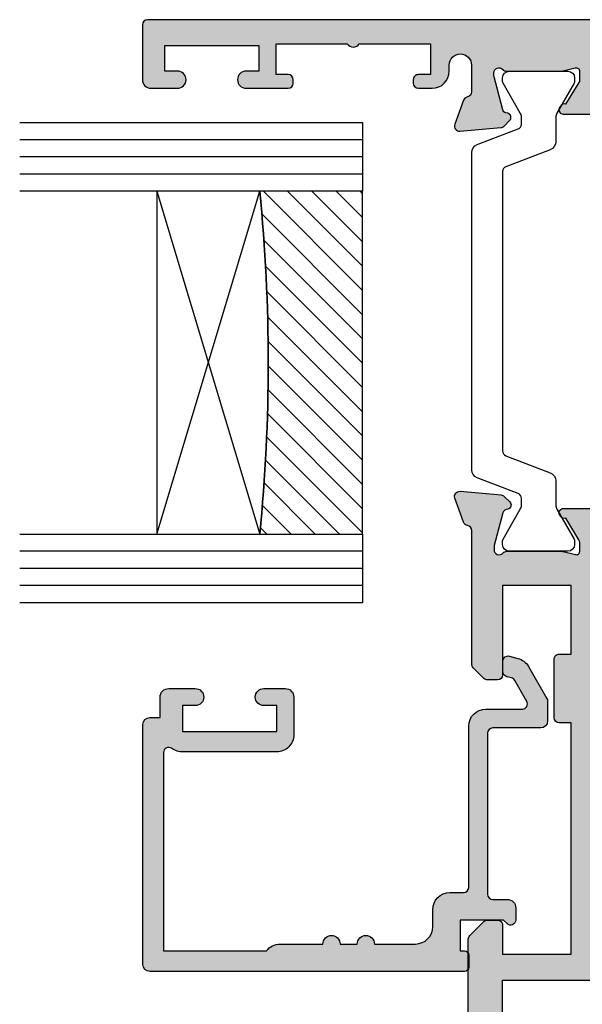
# Model space of a CAD drawing. Units: millimetres. Extents: x 2 to 391, y 1 to 508.
# Drawn here: x 200 to 233, y 194 to 252 of the extents above; entities that cross this region are included whole.
import ezdxf

# ---------------------------------------------------------------- set-up
doc = ezdxf.new("R2010")
doc.units = ezdxf.units.MM
for name, color, linetype in [('APL Glass', 7, 'Continuous'), ('APL Hatch', 253, 'Continuous'), ('APL Joinery', 2, 'Continuous')]:
    doc.layers.add(name, color=color, linetype=linetype)

# ---------------------------------------------------------------- blocks, each defined once
blk = doc.blocks.new('*U50')
at = {"layer": 'APL Glass'}
h = blk.add_hatch(dxfattribs=at)
h.set_pattern_fill('_USER', color=8, angle=-45.00000000000001, style=0, pattern_type=0)
h.set_pattern_definition([(315, (-381.3063343079659, -705.3385174547142), (0.7071067811865477, 0.7071067811865474), [])])
edge = h.paths.add_edge_path()
edge.add_line((24.00016465035833, -0.0001316125664061474), (3.999999999986358, -1.045420026457577e-05))
edge.add_line((3.999999999986358, -1.045420026457577e-05), (3.999999999986358, 5.999989545799622))
edge.add_arc((14.00074997405257, 105.7470662759846), 100.2471661258371, 264.2745963802185, 275.7246644003159)
edge.add_line((24.0002130290984, 5.999860526289694), (24.00016465035833, -0.0001316125664061474))
at = {"layer": 'APL Glass', "color": 252}
for p, q in [((0.9999999999965894, -2.613550122987363e-06), (1.00028426974734, 19.99999999797977)), ((1.999999999993179, -5.227100132287887e-06), (2.000284269779627, 19.99999999797977)), ((2.999999999989768, -7.84065025527525e-06), (3.000284269811914, 19.99999999797977)), ((25.00020384427125, -0.0001342264133086246), (25.00028426966207, 19.99999999797977)), ((26.00020384436277, -0.0001207136955940769), (26.00028426977462, 20.0000161242476)), ((27.00020384426443, -0.0001394535134409125), (27.00028426969743, 19.99999999797977))]:
    blk.add_line(p, q, dxfattribs=at)
at = {"layer": 'APL Glass', "color": 7}
for points in [[(0.0002842697150526873, 19.99999999797977), (0, 0), (3.999999999986358, -1.045420026457577e-05), (4.000284269844087, 19.99999999797977)], [(24.00028426964434, 19.99999999797977), (24.00020384427478, -0.0001316128631856373), (28.00020384426102, -0.0001420670635638999), (28.00028426971505, 19.99999999797977)]]:
    blk.add_lwpolyline(points, dxfattribs=at)
at = {"layer": 'APL Glass', "color": 9}
for points in [[(3.999999999986358, 5.999989545799622), (4.000163796839388, 12.00001009663106), (23.9998800606154, 11.99990015469791), (23.99988005861735, 5.999721369714166, -0.04999583022226532)], [(24.00016465035833, -0.0001316125664061474), (3.999999999986358, -1.045420026457577e-05), (3.999999999986358, 5.999989545799622, 0.05000195578752525), (24.0002130290984, 5.999860526289694)]]:
    blk.add_lwpolyline(points, format="xyb", close=True, dxfattribs=at)
at = {"layer": 'APL Glass', "color": 252}
for points in [[(23.9998800606154, 11.99990015469791), (4.000085280747108, 5.999978843506057)], [(4.000163796839388, 12.00001009663106), (23.99988005861738, 5.999818746330838)]]:
    blk.add_lwpolyline(points, dxfattribs=at)
blk = doc.blocks.new('20745')
at = {"layer": 'APL Hatch'}
h = blk.add_hatch(color=256, dxfattribs=at)
h.dxf.hatch_style = 1
edge = h.paths.add_edge_path()
edge.add_line((-15.30000000000047, -0.7500000033905962), (-16.00000000344772, -0.7500000033905962))
edge.add_arc((-16.0000000034474, -0.4499999999965907), 0.3000000033940056, 134.9999999993746, 269.9999999999376, ccw=False)
edge.add_line((-16.21213204020097, -0.2378679632383864), (-16.00000000000028, -0.02573592304179328))
edge.add_line((-16.00000000000028, -0.02573592304179328), (-15.99999999999801, 2.500000000003638))
edge.add_line((-15.99999999999801, 2.500000000003638), (-17.79999999999819, 2.500000000003638))
edge.add_line((-17.79999999999819, 2.500000000003638), (-17.79999999999819, 2.250000000003638))
edge.add_arc((-18.04999999999819, 2.250000000003638), 0.25, -90, 0, ccw=False)
edge.add_line((-18.04999999999819, 2.000000000003638), (-18.74999999999801, 2.000000000003638))
edge.add_arc((-18.74999999999801, 2.250000000003638), 0.25, 180, 270, ccw=False)
edge.add_line((-18.99999999999801, 2.250000000003638), (-18.99999999999801, 20.60000000000218))
edge.add_arc((-18.59999999999746, 20.60000000000309), 0.4000000000005457, 90.00000000013029, 180.0000000001303, ccw=False)
edge.add_line((-18.59999999999837, 21.00000000000364), (-4.599999999998374, 21.00000000000364))
edge.add_arc((-4.599999999999056, 20.60000000000286), 0.4000000000007731, -9.771383702172898e-11, 89.99999999990229, ccw=False)
edge.add_line((-4.199999999998283, 20.60000000000218), (-4.199999999998283, 20.00000000000364))
edge.add_line((-4.199999999998283, 20.00000000000364), (-2.99999999999801, 20.00000000000364))
edge.add_arc((-2.99999999999801, 19.50000000000364), 0.5, 0, 90, ccw=False)
edge.add_line((-2.49999999999801, 19.50000000000364), (-2.49999999999801, 17.95000000000073))
edge.add_arc((-2.99999999999801, 17.95000000000073), 0.5, -180, 0, ccw=False)
edge.add_line((-3.49999999999801, 17.95000000000073), (-3.49999999999801, 18.70000000000073))
edge.add_line((-3.49999999999801, 18.70000000000073), (-4.999999999996646, 18.70000000000073))
edge.add_line((-4.999999999996646, 18.70000000000073), (-5.000000000005741, 13.20000000000437))
edge.add_line((-5.000000000005741, 13.20000000000437), (-3.49999999999801, 13.20000000000073))
edge.add_line((-3.49999999999801, 13.20000000000073), (-3.49999999999801, 13.95000000000437))
edge.add_arc((-2.99999999999801, 13.95000000000437), 0.5, 0, 180, ccw=False)
edge.add_line((-2.49999999999801, 13.95000000000437), (-2.49999999999801, 12.70000000000437))
edge.add_arc((-2.99999999999801, 12.70000000000437), 0.5, -90, 0, ccw=False)
edge.add_line((-2.99999999999801, 12.20000000000437), (-5.200000000006014, 12.20000000000437))
edge.add_arc((-5.200000000006831, 13.20000000000355), 0.9999999999991829, 179.9999999999532, 270.00000000004684, ccw=False)
edge.add_line((-6.200000000006014, 13.20000000000437), (-6.199999999996919, 18.65000000000509))
edge.add_arc((-4.999999999999718, 18.65000000000263), 1.199999999997201, 145.4818921588983, 179.9999999998826, ccw=False)
edge.add_arc((-6.235920709427084, 19.50000000000052), 0.2999999999987505, 325.4818921590584, 450.000000000099)
edge.add_line((-6.235920709427603, 19.79999999999927), (-17.79999999999819, 19.79999999999927))
edge.add_line((-17.79999999999819, 19.79999999999927), (-17.79999999999728, 13.79999999999927))
edge.add_arc((-18.3999999999945, 13.00000000000225), 0.9999999999959464, 7.929656931082718e-11, 53.130102354180906, ccw=False)
edge.add_line((-17.39999999999856, 13.00000000000364), (-17.39999999999856, 10.50000000000364))
edge.add_arc((-17.39999999999856, 10.00000000000364), 0.5, -90, 90, ccw=False)
edge.add_line((-17.39999999999856, 9.500000000003638), (-17.3999999999981, 8.500000000003638))
edge.add_arc((-17.39999999999833, 8.000000000003638), 0.5, -90.00000000002598, 89.99999999997402, ccw=False)
edge.add_line((-17.39999999999856, 7.500000000003638), (-17.3999999999981, 5.100000000002183))
edge.add_arc((-16.3999999999981, 5.100000000002183), 1, 180, 270)
edge.add_line((-16.3999999999981, 4.100000000002183), (-15.3999999999981, 4.100000000002183))
edge.add_arc((-15.3999999999981, 3.100000000002183), 1, 0, 90, ccw=False)
edge.add_line((-14.3999999999981, 3.100000000002183), (-14.3999999999981, 2.299999999991996))
edge.add_arc((-14.10000000000042, 2.299999999994043), 0.2999999999976808, 180.0000000003908, 270.0000000003908)
edge.add_line((-14.09999999999837, 1.999999999996362), (-4.700000000000557, 1.999999999996362))
edge.add_arc((-4.700000000000557, 0.999999999996362), 1, 0, 90, ccw=False)
edge.add_line((-3.700000000000557, 0.999999999996362), (-3.700000000000557, -1.129829407796933))
edge.add_arc((-3.400000000000416, -1.129829407797386), 0.3000000000001406, 179.9999999999135, 299.9999999999134)
edge.add_line((-3.250000000000739, -1.389637028933066), (-2.025207472806244, -0.6825027336562925))
edge.add_arc((-2.175207472805943, -0.4226951125211917), 0.2999999999996495, 299.9999999999723, 344.999999999832)
edge.add_line((-1.885429724919788, -0.5003408260527067), (-1.810943456130929, -0.2223542864703631))
edge.add_arc((-1.52116570824557, -0.3000000000027429), 0.2999999999991048, 89.99999999977308, 164.9999999996332, ccw=False)
edge.add_line((-1.521165708244382, -3.637978807091713e-12), (-0.8999999999976467, 0))
edge.add_arc((-0.8999999999983895, -0.3000000000010541), 0.3000000000010541, -15.000000000667228, 89.99999999985812, ccw=False)
edge.add_line((-0.610222252111555, -0.3776457135354576), (-0.7433193723357479, -0.8743709285481602))
edge.add_arc((-1.709245198624617, -0.6155518834431699), 1.000000000000447, 300.0000000000004, 344.9999999998604, ccw=False)
edge.add_line((-1.209245198624387, -1.481577287227992), (-3.076794919237102, -2.559807621146319))
edge.add_arc((-3.226794919241083, -2.300000000011873), 0.3000000000012242, 270.0000000007429, 300.0000000007429, ccw=False)
edge.add_line((-3.226794919237193, -2.600000000013097), (-4.399999999995373, -2.600000000013097))
edge.add_arc((-4.399999999995373, -2.200000000008004), 0.4000000000050932, 180, 270, ccw=False)
edge.add_line((-4.800000000000466, -2.200000000008004), (-4.800000000000466, 0.5999999999949068))
edge.add_arc((-5.099999999998147, 0.5999999999928606), 0.2999999999976808, 3.908053555633818e-10, 90.00000000039083)
edge.add_line((-5.100000000000193, 0.8999999999905413), (-14.49999999999983, 0.8999999999978172))
edge.add_arc((-14.50000000000024, 0.5999999999980474), 0.2999999999997698, 89.9999999999213, 179.999999999905)
edge.add_line((-14.80000000000001, 0.5999999999985448), (-14.80000000000047, -0.2500000033905961))
edge.add_arc((-15.30000000000068, -0.2500000033903864), 0.5000000000002096, 270.00000000002404, 359.99999999997596, ccw=False)
at = {"layer": 'APL Joinery', "ltscale": 0.2}
blk.add_lwpolyline([(-15.30000000000047, -0.7500000033905962), (-16.00000000344772, -0.7500000033905962, -0.6681786379228524), (-16.21213204020097, -0.2378679632383864), (-16.00000000000028, -0.02573592304179328), (-15.99999999999801, 2.500000000003638), (-17.79999999999819, 2.500000000003638), (-17.79999999999819, 2.250000000003638, -0.414213562373095), (-18.04999999999819, 2.000000000003638), (-18.74999999999801, 2.000000000003638, -0.414213562373095), (-18.99999999999801, 2.250000000003638), (-18.99999999999801, 20.60000000000218, -0.4142135623730949), (-18.59999999999837, 21.00000000000364), (-4.599999999998374, 21.00000000000364, -0.414213562373095), (-4.199999999998283, 20.60000000000218), (-4.199999999998283, 20.00000000000364), (-2.99999999999801, 20.00000000000364, -0.414213562373095), (-2.49999999999801, 19.50000000000364), (-2.49999999999801, 17.95000000000073, -0.9999999999999999), (-3.49999999999801, 17.95000000000073), (-3.49999999999801, 18.70000000000073), (-4.999999999996646, 18.70000000000073), (-5.000000000005741, 13.20000000000437), (-3.49999999999801, 13.20000000000073), (-3.49999999999801, 13.95000000000437, -0.9999999999999999), (-2.49999999999801, 13.95000000000437), (-2.49999999999801, 12.70000000000437, -0.414213562373095), (-2.99999999999801, 12.20000000000437), (-5.200000000006014, 12.20000000000437, -0.4142135623735737), (-6.200000000006014, 13.20000000000437), (-6.199999999996919, 18.65000000000509, -0.1517629517968403), (-5.988736567541594, 19.33000000000175, 0.603941659591164), (-6.235920709427603, 19.79999999999927), (-17.79999999999819, 19.79999999999927), (-17.79999999999728, 13.79999999999927, -0.2360679774995393), (-17.39999999999856, 13.00000000000364), (-17.39999999999856, 10.50000000000364, -0.9999999999999999), (-17.39999999999856, 9.500000000003638), (-17.3999999999981, 8.500000000003638, -0.9999999999999999), (-17.39999999999856, 7.500000000003638), (-17.3999999999981, 5.100000000002183, 0.414213562373095), (-16.3999999999981, 4.100000000002183), (-15.3999999999981, 4.100000000002183, -0.414213562373095), (-14.3999999999981, 3.100000000002183), (-14.3999999999981, 2.299999999991996, 0.4142135623730951), (-14.09999999999837, 1.999999999996362), (-4.700000000000557, 1.999999999996362, -0.414213562373095), (-3.700000000000557, 0.999999999996362), (-3.700000000000557, -1.129829407796933, 0.5773502691896254), (-3.250000000000739, -1.389637028933066), (-2.025207472806244, -0.6825027336562925, 0.1989123673790221), (-1.885429724919788, -0.5003408260527067), (-1.810943456130929, -0.2223542864703631, -0.3394542588626946), (-1.521165708244382, -3.637978807091713e-12), (-0.8999999999976467, 0, -0.4931454260341536), (-0.610222252111555, -0.3776457135354576), (-0.7433193723357479, -0.8743709285481602, -0.1989123673790228), (-1.209245198624387, -1.481577287227992), (-3.076794919237102, -2.559807621146319, -0.1316524975873959), (-3.226794919237193, -2.600000000013097), (-4.399999999995373, -2.600000000013097, -0.414213562373095), (-4.800000000000466, -2.200000000008004), (-4.800000000000466, 0.5999999999949068, 0.4142135623730952), (-5.100000000000193, 0.8999999999905413), (-14.49999999999983, 0.8999999999978172, 0.4142135623730119), (-14.80000000000001, 0.5999999999985448), (-14.80000000000047, -0.2500000033905961, -0.4142135623728492)], format="xyb", close=True, dxfattribs=at)
blk = doc.blocks.new('9100372')
at = {"layer": 'APL Joinery', "color": 8}
blk.add_lwpolyline([(27.59999999999957, -2.100000000001564), (27.39358983848568, -2.100000000001445, -0.1316524975874481), (27.29358983848564, -2.073205080758325), (25.55076951545799, -1.066987298109297, 0.1316524975873786), (25.30076951545799, -1.000000000001525), (23.88650901760199, -1.000000000001536, -0.3105082534628075), (23.41971880435341, -0.6791839747742268), (22.4267798700598, 1.907510384862205, 0.3105082534628204), (22.1467057421106, 2.099999999998579), (5.853263540159887, 2.099999999998539, 0.3105082534628137), (5.573189412210738, 1.907510384862149), (4.580250477917261, -0.6791839747742053, -0.3105082534628212), (4.11346026466866, -1.000000000001536), (2.699230484541076, -1.00000000000152, 0.1316524975873785), (2.449230484541076, -1.066987298109297), (0.7064101615134035, -2.0732050807583, -0.131652497587463), (0.6064101615133808, -2.100000000001445), (0.4000000000004603, -2.100000000001558, -0.4142135623716298), (-4.689582056016661e-13, -1.699999999998625), (-4.405364961712621e-13, 1.699999999998624, -0.4142135623715966), (0.400000000001441, 2.099999999998459), (0.6064101615132671, 2.099999999998489, -0.1316524975874344), (0.7064101615132898, 2.073205080755485), (2.449230484540962, 1.066987298106302, 0.1316524975873727), (2.699230484540962, 0.9999999999984643), (3.090612326330458, 0.9999999999984768, 0.3105082534628139), (3.370686454279607, 1.19248961513486), (4.286852581566109, 3.579183974771291, -0.3105082534628137), (4.753642794814695, 3.899999999998517), (23.24631822363766, 3.899999999998641, -0.3105082534628203), (23.7131084368862, 3.57918397477131), (24.62927456417269, 1.192489615134831, 0.3105082534628368), (24.90934869212185, 0.9999999999984537), (25.3007695154581, 0.9999999999984643, 0.1316524975873727), (25.5507695154581, 1.066987298106303), (27.29358983848577, 2.073205080755485, -0.1316524975874183), (27.39358983848579, 2.099999999998478), (27.59999999999762, 2.099999999998459, -0.4142135623715966), (27.9999999999995, 1.699999999996577), (27.99999999999947, -1.699999999997602, -0.4142135623716307)], format="xyb", close=True, dxfattribs=at)
blk = doc.blocks.new('19737')
at = {"layer": 'APL Hatch'}
h = blk.add_hatch(color=256, dxfattribs=at)
h.dxf.hatch_style = 1
h.paths.add_polyline_path([(1.50000000000361, 47.00000000000727, 0.414213562373123), (1.200000000000699, 47.30000000001021), (-2.000000000000028, 47.30000000001021, 0.4142135623730951), (-2.500000000000028, 46.80000000001021), (-2.500000000000028, 45.2500000000073, 1), (-1.500000000000028, 45.2500000000073), (-1.500000000000028, 46.00000000000729), (-2.842170943040401e-14, 46.0000000000073), (-2.844946500601964e-14, 40.5000000000073), (-1.500000000000028, 40.5000000000073), (-1.500000000000028, 41.2500000000073, 1), (-2.500000000000028, 41.2500000000073), (-2.500000000000028, 38.8000000000284, 0.5176380901959052), (-2.099999999980036, 38.51715728753102, 0.5176380902005753), (-1.699999999989842, 38.80000000000293), (-1.699999999989842, 39.5000000000073), (0.1000000000130683, 39.5000000000073), (0.1000000000130683, 35.34641016277603, 0.5773502765423898), (0.1000000000130683, 34.65358983723856), (0.1000000000130683, 30.5000000000073), (-1.699999999989842, 30.5000000000073), (-1.699999999989842, 31.20000000000802, 0.5176380902277814), (-2.100000000009146, 31.48284271247481, 0.5176380901796028), (-2.500000000000028, 31.19999999998256), (-2.500000000000028, 30.40000000001603, 0.4142135623730951), (-1.500000000000028, 29.40000000001603), (-1.149999999998343, 29.40000000001603, -1), (-1.149999999990315, 28.10000000001504), (-2.710087317680089, 28.1000000000022, -0.3613975351240695), (-3.005043658853543, 28.34522083603577, 0.2655138063254096), (-3.19739395701331, 28.57234945828891), (-4.597393957023639, 29.08190778625485, 0.5486187866248775), (-4.99885840944285, 28.77385327719692), (-4.79024056759213, 26.38934043358493, 0.176326980708174), (-4.703514192520675, 26.20335512205376), (-4.376776695298941, 25.87661762483203, 0.7036714422263056), (-3.936999539665275, 26.04422812022671, -0.3297694723336355), (-3.751855999061784, 26.27700176132629), (-1.800000000067641, 26.80000000000299), (-1.60000000003312, 26.80000000002112, -0.6885002581163192), (-1.400000000017283, 26.2763932022716, 0.2134217652931378), (-1.500000000007305, 26.05278640455512), (-1.500000000007304, 22.83810499611315, 0.06325422393146332), (-1.490473750972767, 22.76310499611426), (-1.306350832689203, 22.04999999996506, -0.4903143948277787), (-1.500000000000001, 21.79999999996291), (-2.015673803067736, 21.79999999996291, -0.1378721067452695), (-2.171976692622972, 21.84393476078042), (-3.430971907881059, 22.61242872232472, 0.3611145255661741), (-3.534392512323421, 22.9146810561979, 0.8425535057964044), (-4.000000000000028, 22.75339432005787), (-4.000000000009152, 19.30000000000081, 0.4142135623738694), (-3.700000000009154, 19.00000000000002), (7.247535904753022e-12, 19.00000000000002), (7.247424882450559e-12, 17.0000000000073, 1), (7.247535904753022e-12, 16.0000000000073), (-2.853273173286652e-14, 3.000000000000021, 1), (-2.842170943040401e-14, 1.999999999992745), (-2.844946500601964e-14, 2.486899575160351e-14), (-3.200000000000026, 2.131628207280301e-14, 0.4142135623730924), (-3.500000000000028, -0.2999999999999794), (-3.500000000000028, -4.353394320089006, 0.5855240683169424), (-3.119747592019877, -4.566782019421204, 0.5031401459262387), (-2.930971907866507, -4.212428722363235), (-1.671976692610037, -3.443934760819928, -0.1378721067488679), (-1.515673803047053, -3.400000000001434), (-0.9999999999906692, -3.40000000000871, -0.4903143948197226), (-0.8063508326856627, -3.650000000003953), (-0.9904737509581818, -4.363104996145374, 0.06325422392848049), (-0.9999999999927525, -4.438104996148088), (-0.9999999999927526, -7.65278640451757, 0.2134217652916955), (-0.9000000000014959, -7.876393202238461, -0.6885002581143038), (-1.100000000018581, -8.399999999986889), (-1.300000000053622, -8.399999999968749), (-3.251855999054636, -7.877001761282784, -0.2679491924696412), (-3.428632694358809, -7.700225065951205), (-3.458518543393998, -7.588689558857901, 0.5773502692394245), (-3.876776695284282, -7.476617624797679), (-4.203514192508705, -7.803355122022104, 0.1763269807078529), (-4.290240567578011, -7.98934043354836), (-4.498858409431938, -10.3738532771627, 0.5486187866252847), (-4.097393957008717, -10.68190778622411), (-2.697393957004224, -10.1723494582603, 0.2655138063184107), (-2.505043658827978, -9.945220835993723, -0.3613975351162036), (-2.210087317643429, -9.69999999995705), (-3.680639126812935e-12, -9.699999999971602), (-3.666400516522117e-12, -11.69999999994371), (-0.9999999997823963, -11.69999999994372, 0.41421356237215), (-1.999999999796316, -12.69999999995444), (-1.999999999800011, -13.84999999994258, 0.6681786379204715), (-1.402512626384702, -14.09748737335899), (-0.6928932186399357, -13.38786796561418, -0.1989123673654034), (-0.4807611843004318, -13.29999999997013), (-3.0552782526172e-12, -13.29999999994374), (-3.680611371237319e-12, -24.69999999996069), (-0.9999999997999538, -24.69999999996069, 0.4142135623730951), (-1.999999999799954, -25.69999999996069), (-1.999999999799954, -26.64999999996142, 1), (-0.9999999997999538, -26.64999999996142), (-0.9999999997999538, -25.89999999996141), (0.3000000001993186, -25.89999999996142), (0.3000000001956806, -31.39999999996142), (-0.9999999997999538, -31.39999999996142), (-0.9999999997999538, -30.64999999996142, 1), (-1.999999999799954, -30.64999999996142), (-1.999999999799954, -32.19999999995341, 0.4142135623671753), (-1.499999999839163, -32.69999999992431), (1.199999999985527, -32.69999999997888, 0.4142135623789872), (1.499999999996319, -32.39999999997418)])
at = {"layer": 'APL Joinery'}
blk.add_lwpolyline([(-1.39999999997238, 26.27639320231176, 0.213421765238506), (-1.500000000007304, 26.05278640467807), (-1.500000000007304, 22.83810499610629, 0.06325422393009637), (-1.490473750971461, 22.7631049961092), (-1.306350832688651, 22.04999999996291, -0.4903143948356725), (-1.500000000007304, 21.79999999996291), (-2.015673803070996, 21.79999999996291, -0.1378721067448666), (-2.17197669262535, 21.84393476078187), (-3.430971907881059, 22.61242872232472, 0.3611145255661738), (-3.534392512323421, 22.9146810561979), (-3.619747592048981, 22.96678201937541, 0.5855240683335036), (-4.000000000000028, 22.75339432005787), (-4.000000000009152, 19.30000000000081, 0.4142135623738714), (-3.700000000009155, 19.00000000000002), (7.247535904753022e-12, 19.00000000000002), (7.247427743044922e-12, 17.0000000000073, 0.9999999999999997), (7.247535904753022e-12, 16.0000000000073), (-2.852987113850426e-14, 3.000000000000021, 0.9999999999999997), (-2.842170943040401e-14, 1.999999999992745), (-2.842170943040401e-14, 2.131628207280301e-14), (-3.200000000000031, 2.131628207280301e-14, 0.4142135623730882), (-3.500000000000028, -0.2999999999999794), (-3.500000000000028, -4.353394320096392, 0.585524068307024), (-3.119747592019877, -4.566782019421204), (-3.03439251230887, -4.514681056236419, 0.3611145255661743), (-2.930971907866507, -4.212428722363235), (-1.671976692610798, -3.44393476082039, -0.1378721067416494), (-1.515673803056444, -3.400000000001434), (-0.9999999999927525, -3.40000000000871, -0.4903143948189183), (-0.8063508326850126, -3.650000000001434), (-0.9904737509569088, -4.363104996140443, 0.06325422392999795), (-0.9999999999927525, -4.438104996144808), (-0.9999999999927525, -7.652786404636551, 0.2134217652390758), (-0.8999999999578279, -7.876393202277519, -0.6885002580535097), (-1.100000000027677, -8.399999999986889), (-1.260504250756668, -8.39999999997233, -0.06554346281609358), (-1.338149964278301, -8.389777747863242), (-3.251855999049468, -7.87700176128417, -0.2679491924285401), (-3.428632694347499, -7.700225065993415), (-3.458518543404381, -7.588689558819148, 0.5773502691927044), (-3.876776695287873, -7.476617624801271), (-4.203514192508038, -7.803355122021436, 0.1763269807060011), (-4.29024056757774, -7.989340433545273), (-4.498858409431733, -10.37385327716036, 0.5486187866175206), (-4.097393957017658, -10.68190778622736), (-2.697393957008927, -10.17234945826201, 0.2655138063222769), (-2.5050436588281, -9.945220835994384, -0.3613975351007176), (-2.210087317660538, -9.69999999995705), (-3.680611371237319e-12, -9.699999999971602), (-3.666400516522117e-12, -11.69999999994371), (-0.9999999997963157, -11.69999999994372, 0.4142135623730992), (-1.999999999796316, -12.6999999999716), (-1.999999999800011, -13.84999999994253, 0.6681786379204938), (-1.40251262638472, -14.097487373359), (-0.6928932186399308, -13.38786796561417, -0.198912367365401), (-0.4807611843004267, -13.29999999997013), (-3.055333763768431e-12, -13.29999999994374), (-3.680611371237319e-12, -24.69999999996069), (-0.9999999997999537, -24.69999999996069, 0.414213562373095), (-1.999999999799954, -25.69999999996069), (-1.999999999799954, -26.64999999996142, 0.9999999999999999), (-0.9999999997999538, -26.64999999996142), (-0.9999999997999538, -25.89999999996142), (0.3000000001993186, -25.89999999996142), (0.3000000001956806, -31.39999999996142), (-0.9999999997999538, -31.39999999996142), (-0.9999999997999538, -30.64999999996142, 0.9999999999999999), (-1.999999999799954, -30.64999999996142), (-1.999999999799954, -32.19999999996433, 0.4142135623773572), (-1.499999999810868, -32.69999999992431), (1.199999999993409, -32.69999999997888, 0.4142135623730953), (1.499999999996319, -32.39999999997233), (1.50000000000361, 47.0000000000073, 0.414213562373095), (1.200000000000699, 47.30000000001021), (-2.000000000000028, 47.30000000001021, 0.414213562373095), (-2.500000000000028, 46.80000000001021), (-2.500000000000028, 45.2500000000073, 0.9999999999999999), (-1.500000000000028, 45.2500000000073), (-1.500000000000028, 46.0000000000073), (-2.842170943040401e-14, 46.0000000000073), (-2.842170943040401e-14, 40.5000000000073), (-1.500000000000028, 40.5000000000073), (-1.500000000000028, 41.2500000000073, 0.9999999999999999), (-2.500000000000028, 41.2500000000073), (-2.500000000000028, 38.80000000002476, 0.4142135623588878), (-2.199999999989842, 38.5000000000073), (-1.999999999985477, 38.5000000000073, 0.4142135623659913), (-1.699999999989842, 38.79999999999566), (-1.699999999989842, 39.5000000000073), (0.1000000000130683, 39.5000000000073), (0.1000000000130683, 35.34641016277603, 0.5773502765423897), (0.1000000000130683, 34.65358983723856), (0.1000000000130683, 30.5000000000073), (-1.699999999989842, 30.5000000000073), (-1.699999999989842, 31.20000000000439, 0.414213562373095), (-1.999999999985477, 31.5000000000073), (-2.199999999989842, 31.49999999999275, 0.4142135623517842), (-2.500000000000028, 31.20000000000439), (-2.500000000000028, 30.40000000001603, 0.414213562373095), (-1.500000000000028, 29.40000000001603), (-1.149999999998329, 29.40000000001603, -0.9999999999958679), (-1.149999999992986, 28.10000000001504), (-2.710087317682365, 28.1000000000022, -0.3613975351220464), (-3.005043658853566, 28.3452208360359, 0.2655138063349485), (-3.197393957023479, 28.57234945829261), (-4.59739395703221, 29.08190778625796, 0.5486187866175132), (-4.998858409442647, 28.7738532771946), (-4.790240567592292, 26.38934043358679, 0.1763269807074516), (-4.70351419252259, 26.20335512205568), (-4.376776695302425, 25.87661762483551, 0.5773502692089165), (-3.958518543433485, 25.98868955886066), (-3.928632694362051, 26.10022506602765, -0.2679491924250387), (-3.75185599906402, 26.27700176132569), (-1.838149964292853, 26.78977774789748, -0.06554346281451837), (-1.76050425077122, 26.80000000000657), (-1.600000000042229, 26.80000000002112, -0.6885002580535069)], format="xyb", close=True, dxfattribs=at)
blk = doc.blocks.new('19845')
at = {"layer": 'APL Hatch'}
h = blk.add_hatch(color=256, dxfattribs=at)
h.dxf.hatch_style = 1
h.paths.add_polyline_path([(-22.70000000006439, 16.38578643773045, 0.1989123673792214), (-22.99289321887765, 17.09289321891622), (-27.00000000000182, 21.10000000004585), (-26.99999999999091, 22.75339432013672, 0.5855240683285341), (-27.3802524079565, 22.96678201945542, 0.5031401459478263), (-27.5690280921317, 22.61242872239745), (-28.89999999999712, 21.80000000004055), (-29.50000000000421, 21.80000000005748, -0.4903143948198034), (-29.69364916730616, 22.05000000005612), (-29.50952624903279, 22.76310499615855, 0.06325422393095419), (-29.49999999999817, 22.83810499615588), (-29.49999999998363, 26.05278640453444, 0.2134217653069259), (-29.59999999998426, 26.27639320226155, -0.6885002581507762), (-29.3999999999627, 26.80000000002837), (-29.19999999993132, 26.80000000000118), (-27.24814400093881, 26.2770017613269, -0.2679491924338661), (-27.07136730564405, 26.10022506602994), (-27.04148145657027, 25.98868955885417, 0.5773502691971325), (-26.62322330470458, 25.87661762483397), (-26.29648580748972, 26.2033551220561, 0.1763269807041191), (-26.20975943242075, 26.38934043358354), (-26.00114159055914, 28.77385327719516, 0.5486187866270897), (-26.40260604298037, 29.08190778625536), (-27.80260604301201, 28.57234945827804, 0.2655138063199476), (-27.99495634117226, 28.34522083602797, -0.361397535116759), (-28.28991268233071, 28.10000000000946), (-36.07573593128939, 28.1000000000131, 0.1989123673813011), (-36.2878679656486, 28.01213203436705), (-36.91213203435461, 27.38786796565376, 0.1989123673748559), (-36.99999999999818, 27.17573593130096), (-37.00000000000546, 26.60000000001689, 0.4142135623763799), (-36.70000000000297, 26.30000000001019), (-31.50000000000547, 26.30000000000291), (-31.49999999999092, 22.30000000001746), (-35.50000000000182, 22.30000000001746), (-35.50000000000182, 23.00000000001728, 0.414213562373095), (-35.79999999999836, 23.30000000001382), (-39.19999999999345, 23.30000000001382, 0.4142135623730951), (-39.49999999999454, 23.00000000001273), (-39.49999999999454, 22.30000000001746), (-52.99999999999818, 22.30000000001746), (-52.99999999999817, 26.30000000001019), (-51.2999999999938, 26.30000000001019, 0.4142135623767962), (-50.99999999999817, 26.60000000000961), (-51.00000000000544, 27.17573593130823, 0.1989123673763762), (-51.08786796565025, 27.38786796566227), (-51.91213203435336, 28.21213203436538, 0.1989123673813067), (-52.1242640687131, 28.30000000001019), (-110.5000000000009, 28.29999999963913, 0.4142135623712334), (-111.4999999999945, 27.29999999963913), (-111.4999999999945, -8.700000000000713, 0.414213562373133), (-110.4999999999944, -9.700000000000713), (-54.49999999999818, -9.699999999993452), (-54.50000000000182, -32.3999999999723, 0.4142135623731437), (-54.19999999999891, -32.69999999997526), (-50.99999999999818, -32.69999999997526, 0.4142135623730951), (-50.49999999999818, -32.19999999997526), (-50.49999999999818, -30.64999999997235, 1), (-51.49999999999818, -30.64999999997235), (-51.49999999999818, -31.39999999997235), (-52.99999999999817, -31.39999999997235), (-52.99999999999817, -25.89999999997599), (-51.49999999999818, -25.89999999997235), (-51.49999999999818, -26.64999999997235, 1), (-50.49999999999818, -26.64999999997235), (-50.49999999999818, -24.92449979981393, 0.2277350772909463), (-50.19999999999891, -24.29999999997127), (-50.19999999999891, -23.40000000000964, 0.4142135623651035), (-50.50000000000909, -23.09999999999127, 0.7864558856229545), (-51.00000000000546, -23.39999999997963), (-51.00000000000546, -24.09999999997672), (-52.80000000258224, -24.09999999997672), (-52.80000000258224, -18.94641016422611, 0.5773502814901382), (-52.80000000258224, -18.25358983572005), (-52.80000000258223, -13.09999999997672), (-51.00000000000546, -13.09999999997672), (-50.99999999999818, -13.7999999999842, 0.414213562362946), (-50.70000000000982, -14.09999999997672, 0.7864558857604376), (-50.19999999999163, -13.79999999998835), (-50.20000000000254, -13.09999999997672), (-46.99999999999818, -13.09999999997672), (-46.99999999999818, -14.89999999997235, 0.4142135623629461), (-47.29999999999382, -15.19999999997214), (-47.30000000000109, -15.89999999996923, 0.4142135623772921), (-46.999999999997, -16.19999999997526), (-43.29999999998536, -16.19999999996071, 0.4142135623695885), (-42.99999999999817, -15.89999999997478), (-42.99999999999091, -14.99999999998059, 0.4142135623754606), (-43.29999999999382, -14.69999999997526), (-45.49999999999818, -14.69999999997526), (-45.49999999999819, -11.69999999997526), (-41.29999999999745, -11.69999999997526, 0.4142135623730951), (-40.99999999999818, -11.39999999997599), (-40.99999999999818, -8.699999999975262), (-29.99999999999818, -8.699999999975262), (-29.99999999999818, -11.39999999997508, 0.4142135623730949), (-29.699999999998, -11.69999999997526), (-25.49999999999818, -11.69999999997526), (-25.49999999999818, -14.69999999997526), (-27.70000000001181, -14.69999999998981, 0.4142135623687838), (-27.99999999999818, -14.99999999997575), (-28.00000000000546, -15.89999999996992, 0.4142135623754641), (-27.70000000000255, -16.19999999997526), (-24.29999999999745, -16.19999999997526, 0.4142135623730951), (-23.99999999999818, -15.89999999997599), (-23.99999999999818, -11.69999995783645, 0.2849150496818231), (-24.83333334944003, -10.35629032512905, -0.2849151033248186), (-25.00000001933039, -10.08754833904586), (-25.00000000195541, -9.99999994044246, -0.4142135042439189), (-24.70000000195461, -9.6999999999789), (-23.78991268230509, -9.699999999975262, -0.3613975351199872), (-23.49495634114417, -9.945220835996928, 0.2655138063232982), (-23.30260604297381, -10.17234945825972), (-21.9026060429665, -10.68190778622092, 0.5486187866241287), (-21.50114159054807, -10.37385327716286), (-21.7097594323981, -7.989340433558802, 0.1763269807081823), (-21.79648580746965, -7.803355122027426), (-22.12322330468879, -7.476617624808281, 0.7036714422298472), (-22.56300046033519, -7.64422812020463, -0.3297694723303569), (-22.74814400092522, -7.877001761285687), (-24.69999999992289, -8.39999999996877), (-24.89999999995764, -8.399999999986903, -0.6885002581199857), (-25.09999999997339, -7.87639320222986, 0.2134217652957257), (-24.99999999998363, -7.652786404516938), (-24.99999999998363, -4.438104996119005, 0.06325422393688546), (-25.00952624902048, -4.363104996108383), (-25.19364916730714, -3.650000000010818, -0.4903143948366491), (-24.99999999999085, -3.399999999997819), (-24.39999999998963, -3.40000000000205), (-23.06902809211715, -4.212428722363258, 0.3611145255661769), (-22.96560748767479, -4.514681056236441, 0.8425535059349817), (-22.49999999998363, -4.353394320096401), (-22.49999999998363, -2.777785911469437, 0.1622776601952159), (-22.7000000000462, -2.177785911386309), (-22.70000000004802, -1.19999999997526), (-16.29999999999745, -1.199999999975262, 0.4142135623730951), (-15.99999999999818, -0.8999999999759893), (-15.99999999999818, 0.8000000000247383, 0.4142135623730951), (-16.99999999999818, 1.800000000024738), (-22.70000000004984, 1.800000000024737)])
h.paths.add_polyline_path([(-106.5000000004938, 20.5499999997709), (-106.0932325698064, 20.54999999977412, 0.6842555894809823), (-105.7491653342783, 21.43541729089024, -0.4061854185328643), (-105.8983991977735, 24.01118936759204, 0.143224858917133), (-105.6881139778188, 24.47059425825021, -0.3193344650597606), (-103.311886023227, 24.47059425823564, 0.1432248589117409), (-103.1016008032717, 24.01118936760053, -0.4061854185362879), (-103.2508346667581, 21.43541729088682, 0.6842555894817883), (-102.9067674312325, 20.54999999977412), (-102.3000000010365, 20.54999999976931, 0.236067977461113), (-101.8200000010873, 20.78999999969519, 0.4043266484019248), (-102.4003890659759, 25.41038961106131, -0.7079692845941433), (-102.0870143000057, 26.29999999964522), (-65.9129857010719, 26.29999999994352, -0.7079692846054703), (-65.59961093500537, 25.41038961109003, 0.4043266484059089), (-66.17999999992963, 20.78999999969515, 0.2360679774611093), (-65.69999999998049, 20.5499999997693), (-65.09323256978374, 20.5499999997741, 0.6842555894820136), (-64.74916533425672, 21.43541729089121, -0.4061854185332167), (-64.89839919775739, 24.01118936758657, 0.1432248589169528), (-64.68811397780425, 24.47059425824287, -0.3193344650609082), (-62.31188602321243, 24.47059425824277, 0.1432248589178947), (-62.10160080325712, 24.01118936759134, -0.4061854185359116), (-62.25083466674503, 21.43541729089106, 0.6842555894818679), (-61.90676743121784, 20.5499999997741), (-61.30000000055634, 20.5499999997693, 0.2360679775370239), (-60.82000000050365, 20.78999999983322, 0.4043266483372774), (-61.40038906622866, 25.41038961126423, -0.7079692846205339), (-61.08701430025766, 26.29999999993625), (-54.50000000050106, 26.29999999995808), (-54.50000000050471, -7.700000000034649), (-61.08701430008406, -7.700000000034649, -0.7079692845926555), (-61.40038906602615, -6.810389611559508, 0.4043266483147129), (-60.82000000050366, -2.190000000291381, 0.2360679775370193), (-61.30000000055635, -1.950000000227462), (-61.90676743121784, -1.950000000232265, 0.6842555894818685), (-62.25083466674503, -2.835417291349227, -0.4061854185359151), (-62.10160080325713, -5.411189368049513, 0.143224858917921), (-62.31188602321244, -5.870594258701054, -0.3193344650608962), (-64.68811397780418, -5.870594258701251, 0.1432248589170206), (-64.89839919775739, -5.411189368044743, -0.4061854185332163), (-64.74916533425672, -2.835417291349373, 0.6842555894820206), (-65.09323256978374, -1.950000000232265), (-65.69999999998049, -1.950000000227462, 0.2360679775071034), (-66.17999999999236, -2.190000000236966, 0.4043266483779466), (-65.59961093464736, -6.810389610266313, -0.7079692846317005), (-65.91298570099295, -7.700000000034649), (-102.087014299962, -7.700000000034635, -0.70796928459102), (-102.4003890659327, -6.81038961148468, 0.4043266483971156), (-101.8200000010874, -2.190000000153301, 0.2360679774611045), (-102.3000000010366, -1.950000000227448), (-102.9067674312325, -1.950000000232251, 0.6842555894817857), (-103.2508346667582, -2.835417291344953, -0.4061854185359083), (-103.1016008032701, -5.411189368056842, 0.1432248589124312), (-103.3118860232234, -5.870594258690554, -0.3193344650590247), (-105.6881139778187, -5.870594258705095, 0.1432248589164654), (-105.8983991977773, -5.411189368036364, -0.4061854185320571), (-105.7491653342784, -2.835417291348493, 0.6842555894811108), (-106.0932325698064, -1.950000000232249), (-106.5000000004938, -1.950000000229041)], flags=16)
h.paths.add_polyline_path([(-53.0000000416056, 15.99999999997227, 1), (-53.00000000000369, 16.99999999998683), (-53.00000000000369, 20.79999999999701), (-48.00000000000005, 20.80000000000793), (-48.00000000001096, 19.29999999998164, 0.4142135623752263), (-47.70000000001105, 18.99999999997955), (-46.8000000000066, 18.99999999997955, 0.4142135623706081), (-46.50000000001096, 19.29999999997264), (-46.49999999999823, 20.79999999999701), (-35.89999999999276, 20.79999999999701), (-35.4999999999946, 21.1999999999952), (-35.09999999999644, 20.79999999999701), (-31.50000000000368, 20.79999999999701), (-31.50000000000368, 20.10000000014261, 0.4142135623676975), (-31.20000000000913, 19.80000000014253), (-28.2355339059803, 19.80000000008796, -0.1989123673750327), (-27.52842712480971, 19.50710678127325), (-24.49289321873707, 16.47157287519696, -0.1989123673793342), (-24.19999999992437, 15.76446609401227), (-24.19999999991347, -1.400000000025535), (-25.99999999996913, -1.400000000025535, 0.4142135623720706), (-26.99999999996732, -2.400000000020219), (-26.9999999999946, -10.19999999999207), (-28.49999999999642, -10.19999999999207), (-28.49999999999642, -8.199999999995704, 0.4142135623730951), (-29.49999999999642, -7.199999999995704), (-31.63703481765133, -7.199999999995704, -0.5621626531193172), (-32.52507279060448, -5.740229885053092, 0.3136214845796154), (-33.02136667889394, -1.946363636357827, 0.2112895013230736), (-33.46530100506126, -1.749999999994976), (-33.69310343791824, -1.749999999994976, 0.6644920023229983), (-34.17856174503832, -2.905279590663605, -0.4027915533427526), (-34.15454545454014, -5.469744882291037, 0.1432248589110632), (-34.38423826074404, -5.919760373194332, -0.2959768337488323), (-36.61576173924557, -5.919760373194041, 0.1432248589121133), (-36.8454545454484, -5.469744882289811, -0.4027915533423064), (-36.82143825495227, -2.905279590663179, 0.664492002322444), (-37.30689656207325, -1.749999999994976), (-37.53469899492598, -1.749999999994976, 0.2112895013228832), (-37.97863332109378, -1.94636363635786, 0.3136214845797988), (-38.4749272093847, -5.740229885053113, -0.5621626531193027), (-39.36296518233789, -7.199999999995704), (-41.49999999999638, -7.199999999995704, 0.414213562373091), (-42.4999999999964, -8.199999999995747), (-42.49999999999642, -10.19999999999207), (-46.70000000000132, -10.19999999999207, 0.4142135623742777), (-47.00000000000005, -10.499999999992), (-46.9999999999964, -11.39999999999643), (-52.99999999567812, -11.39999999999643), (-53.00000001813901, 1.999999999982228), (-49.8000000000071, 1.999999999982229, 0.4142135623730951), (-49.50000000000691, 2.299999999982411), (-49.50000000000691, 3.699999999980221, 0.4142135623755924), (-49.8000000000133, 3.999999999984048), (-53.00000000000691, 3.999999999956763), (-53.00000000000691, 5.999999999978591, 1), (-53.00000002651993, 6.999999999985866)], flags=16)
at = {"layer": 'APL Joinery'}
for points in [[(-110.4999999999982, 28.29999999963913), (-52.12426406871053, 28.30000000001019, -0.1989123673796579), (-51.91213203435289, 28.21213203436491), (-51.08786796564344, 27.38786796565546, -0.1989123673770457), (-51.00000000000544, 27.17573593129782), (-50.99999999999817, 26.6000000000131, -0.4142135623801987), (-51.2999999999938, 26.30000000001019), (-52.99999999999817, 26.30000000001019), (-52.99999999999818, 22.30000000001746), (-39.49999999999454, 22.30000000001746), (-39.49999999999454, 23.00000000001455, -0.4142135623695433), (-39.19999999999527, 23.30000000001382), (-35.80000000000109, 23.30000000001382, -0.4142135623748709), (-35.50000000000182, 23.00000000001819), (-35.50000000000182, 22.30000000001746), (-31.4999999999909, 22.30000000001746), (-31.50000000000545, 26.30000000000291), (-36.70000000000255, 26.30000000001019, -0.414213562373095), (-37.00000000000546, 26.6000000000131), (-36.99999999999818, 27.17573593129782, -0.1989123673796566), (-36.91213203435291, 27.38786796565546), (-36.28786796564782, 28.01213203436782, -0.1989123673796579), (-36.07573593129018, 28.1000000000131), (-28.28991268233039, 28.10000000000946, 0.3613975351275304), (-27.9949563411701, 28.34522083603952, -0.2655138063379484), (-27.802606042982, 28.57234945828895), (-26.40260604297327, 29.08190778625794, -0.548618786619544), (-26.00114159055919, 28.77385327719458), (-26.20975943242046, 26.38934043358677, -0.1763269807074489), (-26.29648580749016, 26.20335512205565), (-26.62322330470305, 25.87661762483549, -0.5773502692089331), (-27.04148145657199, 25.98868955886064), (-27.07136730564343, 26.10022506602763, 0.2679491924312917), (-27.24814400093418, 26.27700176132566), (-29.16185003571263, 26.78977774789746, 0.06554346281372835), (-29.23949574923426, 26.80000000000655), (-29.39999999996325, 26.80000000002838, 0.6885002580576376), (-29.60000000004037, 26.27639320231174, -0.2134217652474041), (-29.49999999998362, 26.05278640467805), (-29.49999999999817, 22.83810499617903, -0.06325422393010574), (-29.50952624902674, 22.76310499618194), (-29.69364916730955, 22.05000000004293, 0.490314394808), (-29.49999999999817, 21.80000000005748), (-28.98432619692721, 21.80000000004293, 0.1378721067473901), (-28.82802330738013, 21.84393476085461), (-27.5690280921317, 22.61242872239745, -0.3611145255661804), (-27.46560748768933, 22.91468105627064), (-27.3802524079565, 22.96678201945542, -0.5855240683269719), (-26.9999999999909, 22.75339432013789), (-27.00000000000181, 21.10000000004584)], [(-61.08701430047853, 26.29999999993625), (-54.50000000050106, 26.29999999995808), (-54.50000000050471, -7.700000000034649), (-61.08701430004925, -7.700000000034649, -0.7079692846075658)]]:
    blk.add_lwpolyline(points, format="xyb", dxfattribs=at)
blk = doc.blocks.new('26590')
at = {"layer": 'APL Hatch', "rotation": 90}
for name, p in [('19737', (-38.70005707161545, 0.150023658074133)), ('9100372', (-62.88881554616492, -29.34997634202836)), ('19845', (-38.6888155461745, 0.1500236579634873))]:
    blk.add_blockref(name, p, dxfattribs=at)

msp = doc.modelspace()

# ---------------------------------------------------------------- block references
at = {"layer": 'APL Joinery'}
msp.add_blockref('26590', (292.9973988857549, 250.2017958282419), dxfattribs=at)
at = {"layer": 'APL Joinery', "xscale": -1, "rotation": 90}
msp.add_blockref('*U50', (219.8406012172594, 245.8517958281784), dxfattribs=at)
at = {"layer": 'APL Joinery', "rotation": 90.00000000000001}
msp.add_blockref('20745', (228.0307950803443, 215.3517958281807), dxfattribs=at)

doc.saveas('drawing.dxf')
